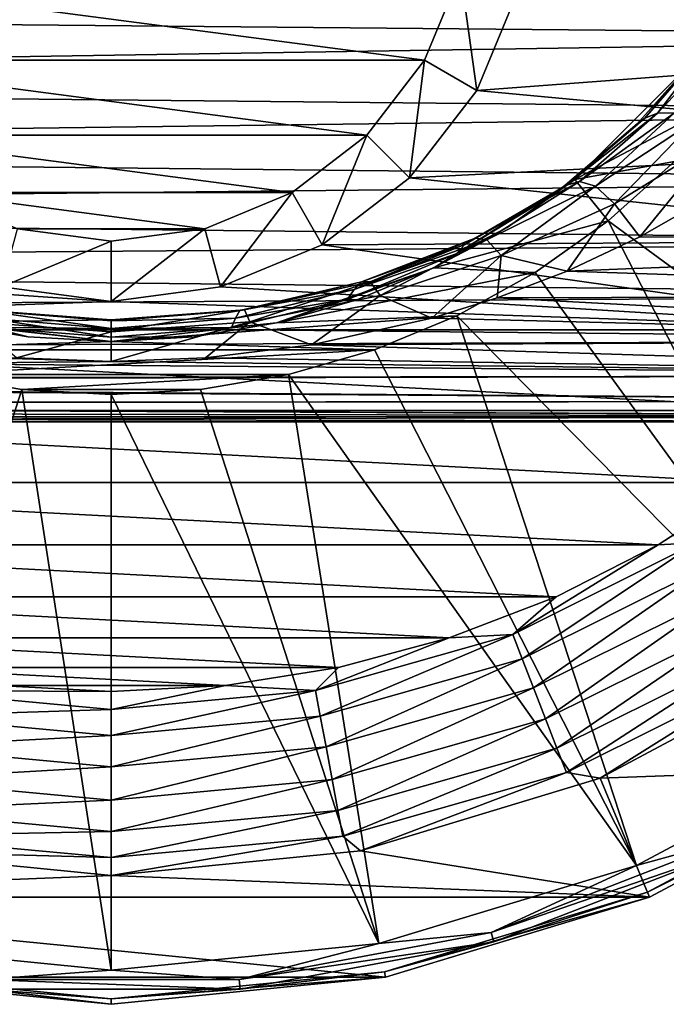
# Model space of a CAD drawing. Units: millimetres. Extents: x -200 to 110, y -84 to 131.
# Drawn here: x 73 to 89, y 0 to 25 of the extents above; entities that cross this region are included whole.
import ezdxf

# ---------------------------------------------------------------- set-up
doc = ezdxf.new("R2010")
doc.units = ezdxf.units.MM
doc.header["$LTSCALE"] = 41.718519
for name, color, linetype in [('10', 7, 'CONTINUOUS'), ('12', 7, 'CONTINUOUS'), ('169', 7, 'CONTINUOUS'), ('170', 7, 'CONTINUOUS'), ('171', 7, 'CONTINUOUS'), ('172', 7, 'CONTINUOUS'), ('173', 7, 'CONTINUOUS'), ('174', 7, 'CONTINUOUS'), ('176', 7, 'CONTINUOUS'), ('179', 7, 'CONTINUOUS'), ('180', 7, 'CONTINUOUS'), ('181', 7, 'CONTINUOUS'), ('182', 7, 'CONTINUOUS'), ('183', 7, 'CONTINUOUS'), ('203', 7, 'CONTINUOUS'), ('6', 7, 'CONTINUOUS'), ('7', 7, 'CONTINUOUS'), ('9', 7, 'CONTINUOUS')]:
    doc.layers.add(name, color=color, linetype=linetype)

msp = doc.modelspace()

# ---------------------------------------------------------------- linework, layer by layer
at = {"layer": '10', "color": 7, "linetype": 'Continuous', "true_color": 0xfffff2}
for points in [[(88.147, 19.105, -12.946), (89.964, 20.145, -14.128), (104.5, 18.972, -12.782), (88.147, 19.105, -12.946)], [(86.341, 18.255, -11.827), (88.147, 19.105, -12.946), (104.5, 18.972, -12.782), (86.341, 18.255, -11.827)], [(104.5, 17.642, -10.907), (86.341, 18.255, -11.827), (104.5, 18.972, -12.782), (104.5, 17.642, -10.907)], [(84.606, 17.588, -10.82), (86.341, 18.255, -11.827), (104.5, 17.642, -10.907), (84.606, 17.588, -10.82)], [(82.975, 17.08, -9.956), (84.606, 17.588, -10.82), (104.5, 16.53, -8.895), (82.975, 17.08, -9.956)], [(104.5, 16.53, -8.895), (84.606, 17.588, -10.82), (104.5, 17.642, -10.907), (104.5, 16.53, -8.895)], [(72.649, 16.091, -7.919), (75, 16, -7.697), (32, 17.3, -10.342), (72.649, 16.091, -7.919)], [(32, 17.3, -10.342), (75, 16, -7.697), (32, 15.542, -6.453), (32, 17.3, -10.342)], [(79.983, 16.414, -8.648), (82.975, 17.08, -9.956), (104.5, 16.53, -8.895), (79.983, 16.414, -8.648)], [(104.5, 15.65, -6.771), (79.983, 16.414, -8.648), (104.5, 16.53, -8.895), (104.5, 15.65, -6.771)], [(77.351, 16.091, -7.919), (79.983, 16.414, -8.648), (104.5, 15.65, -6.771), (77.351, 16.091, -7.919)], [(32, 15.542, -6.453), (75, 16, -7.697), (104.5, 15.65, -6.771), (32, 15.542, -6.453)], [(75, 16, -7.697), (77.351, 16.091, -7.919), (104.5, 15.65, -6.771), (75, 16, -7.697)], [(104.5, 15.014, -4.562), (32, 15.542, -6.453), (104.5, 15.65, -6.771), (104.5, 15.014, -4.562)], [(32, 14.965, -4.343), (32, 15.542, -6.453), (104.5, 15.014, -4.562), (32, 14.965, -4.343)], [(104.5, 14.629, -2.295), (32, 14.965, -4.343), (104.5, 15.014, -4.562), (104.5, 14.629, -2.295)], [(32, 14.762, -3.268), (32, 14.965, -4.343), (104.5, 14.629, -2.295), (32, 14.762, -3.268)], [(32, 14.616, -2.175), (32, 14.762, -3.268), (104.5, 14.629, -2.295), (32, 14.616, -2.175)], [(104.5, 14.5), (32, 14.616, -2.175), (104.5, 14.629, -2.295), (104.5, 14.5)], [(32, 14.5), (32, 14.616, -2.175), (104.5, 14.5), (32, 14.5)]]:
    msp.add_3dface(points, dxfattribs=at)
at = {"layer": '12', "color": 7, "linetype": 'Continuous', "true_color": 0xfffff2}
for points in [[(104.5, 26.105, 18.47), (32, 24.753, 17.755), (104.5, 24.093, 17.358), (104.5, 26.105, 18.47)], [(32, 24.753, 17.755), (32, 22.95, 16.585), (104.5, 24.093, 17.358), (32, 24.753, 17.755)], [(104.5, 24.093, 17.358), (32, 22.95, 16.585), (104.5, 22.218, 16.028), (104.5, 24.093, 17.358)], [(32, 22.95, 16.585), (32, 21.281, 15.233), (104.5, 22.218, 16.028), (32, 22.95, 16.585)], [(104.5, 22.218, 16.028), (32, 21.281, 15.233), (104.5, 20.504, 14.496), (104.5, 22.218, 16.028)], [(32, 21.281, 15.233), (32, 19.765, 13.716), (104.5, 20.504, 14.496), (32, 21.281, 15.233)], [(104.5, 20.504, 14.496), (32, 19.765, 13.716), (104.5, 18.972, 12.782), (104.5, 20.504, 14.496)], [(32, 19.765, 13.716), (32, 18.415, 12.049), (104.5, 18.972, 12.782), (32, 19.765, 13.716)], [(104.5, 18.972, 12.782), (32, 18.415, 12.049), (104.5, 17.642, 10.907), (104.5, 18.972, 12.782)], [(32, 18.415, 12.049), (32, 17.246, 10.249), (104.5, 17.642, 10.907), (32, 18.415, 12.049)], [(104.5, 17.642, 10.907), (32, 17.246, 10.249), (104.5, 16.53, 8.895), (104.5, 17.642, 10.907)], [(32, 17.246, 10.249), (32, 16.272, 8.337), (104.5, 16.53, 8.895), (32, 17.246, 10.249)], [(104.5, 16.53, 8.895), (32, 16.272, 8.337), (104.5, 15.65, 6.771), (104.5, 16.53, 8.895)], [(32, 16.272, 8.337), (32, 15.502, 6.332), (104.5, 15.65, 6.771), (32, 16.272, 8.337)], [(104.5, 15.65, 6.771), (32, 15.502, 6.332), (104.5, 15.014, 4.562), (104.5, 15.65, 6.771)], [(32, 15.502, 6.332), (32, 14.947, 4.256), (104.5, 15.014, 4.562), (32, 15.502, 6.332)], [(104.5, 15.014, 4.562), (32, 14.947, 4.256), (104.5, 14.629, 2.295), (104.5, 15.014, 4.562)], [(32, 14.947, 4.256), (32, 14.611, 2.134), (104.5, 14.629, 2.295), (32, 14.947, 4.256)], [(32, 14.5), (104.5, 14.5), (104.5, 14.629, 2.295), (32, 14.5)], [(32, 14.611, 2.134), (32, 14.5), (104.5, 14.629, 2.295), (32, 14.611, 2.134)]]:
    msp.add_3dface(points, dxfattribs=at)
at = {"layer": '169', "color": 40, "linetype": 'Continuous', "true_color": 0xffc40f}
for points in [[(83.693, 25.671, -140.5), (82.794, 23.5, -140.5), (66.307, 25.671, -140.5), (83.693, 25.671, -140.5)], [(66.307, 25.671, -140.5), (82.794, 23.5, -140.5), (67.206, 23.5, -140.5), (66.307, 25.671, -140.5)], [(82.794, 23.5, -140.5), (81.364, 21.636, -140.5), (67.206, 23.5, -140.5), (82.794, 23.5, -140.5)], [(67.206, 23.5, -140.5), (81.364, 21.636, -140.5), (68.636, 21.636, -140.5), (67.206, 23.5, -140.5)], [(81.364, 21.636, -140.5), (79.5, 20.206, -140.5), (68.636, 21.636, -140.5), (81.364, 21.636, -140.5)], [(68.636, 21.636, -140.5), (79.5, 20.206, -140.5), (70.5, 20.206, -140.5), (68.636, 21.636, -140.5)], [(79.5, 20.206, -140.5), (77.329, 19.307, -140.5), (70.5, 20.206, -140.5), (79.5, 20.206, -140.5)], [(70.5, 20.206, -140.5), (77.329, 19.307, -140.5), (72.671, 19.307, -140.5), (70.5, 20.206, -140.5)], [(77.329, 19.307, -140.5), (75, 19, -140.5), (72.671, 19.307, -140.5), (77.329, 19.307, -140.5)]]:
    msp.add_3dface(points, dxfattribs=at)
at = {"layer": '170', "color": 40, "linetype": 'Continuous', "true_color": 0xffc40f}
for points in [[(85.142, 25.283, -137.902), (85.142, 25.282, -107.896), (84.093, 22.75, -137.902), (85.142, 25.283, -137.902)], [(85.142, 25.282, -107.896), (84.093, 22.75, -107.896), (84.093, 22.75, -137.902), (85.142, 25.282, -107.896)], [(84.093, 22.75, -107.896), (82.425, 20.576, -107.896), (82.425, 20.576, -137.902), (84.093, 22.75, -107.896)], [(84.093, 22.75, -137.902), (84.093, 22.75, -107.896), (82.425, 20.576, -137.902), (84.093, 22.75, -137.902)], [(82.425, 20.576, -107.896), (80.25, 18.907, -107.896), (82.425, 20.576, -137.902), (82.425, 20.576, -107.896)], [(82.425, 20.576, -137.902), (80.25, 18.907, -107.896), (80.25, 18.907, -137.902), (82.425, 20.576, -137.902)], [(80.25, 18.907, -107.896), (77.717, 17.858, -107.896), (80.25, 18.907, -137.902), (80.25, 18.907, -107.896)], [(80.25, 18.907, -137.902), (77.717, 17.858, -107.896), (77.717, 17.858, -137.902), (80.25, 18.907, -137.902)], [(77.717, 17.858, -107.896), (75, 17.5, -107.896), (77.717, 17.858, -137.902), (77.717, 17.858, -107.896)], [(77.717, 17.858, -137.902), (75, 17.5, -107.896), (75, 17.5, -137.902), (77.717, 17.858, -137.902)]]:
    msp.add_3dface(points, dxfattribs=at)
at = {"layer": '171', "color": 40, "linetype": 'Continuous', "true_color": 0xffc40f}
for points in [[(75, 17.5, -137.902), (75, 17.5, -107.896), (72.283, 17.858, -107.896), (75, 17.5, -137.902)], [(75, 17.5, -137.902), (72.283, 17.858, -107.896), (72.283, 17.858, -137.902), (75, 17.5, -137.902)]]:
    msp.add_3dface(points, dxfattribs=at)
at = {"layer": '172', "color": 40, "linetype": 'Continuous', "true_color": 0xffc40f}
for points in [[(82.794, 23.5, -140.5), (83.693, 25.671, -140.5), (84.093, 22.75, -137.902), (82.794, 23.5, -140.5)], [(83.693, 25.671, -140.5), (85.142, 25.283, -137.902), (84.093, 22.75, -137.902), (83.693, 25.671, -140.5)], [(81.364, 21.636, -140.5), (82.794, 23.5, -140.5), (82.425, 20.576, -137.902), (81.364, 21.636, -140.5)], [(82.794, 23.5, -140.5), (84.093, 22.75, -137.902), (82.425, 20.576, -137.902), (82.794, 23.5, -140.5)], [(79.5, 20.206, -140.5), (81.364, 21.636, -140.5), (80.25, 18.907, -137.902), (79.5, 20.206, -140.5)], [(81.364, 21.636, -140.5), (82.425, 20.576, -137.902), (80.25, 18.907, -137.902), (81.364, 21.636, -140.5)], [(77.329, 19.307, -140.5), (79.5, 20.206, -140.5), (77.717, 17.858, -137.902), (77.329, 19.307, -140.5)], [(79.5, 20.206, -140.5), (80.25, 18.907, -137.902), (77.717, 17.858, -137.902), (79.5, 20.206, -140.5)], [(75, 19, -140.5), (77.329, 19.307, -140.5), (75, 17.5, -137.902), (75, 19, -140.5)], [(77.329, 19.307, -140.5), (77.717, 17.858, -137.902), (75, 17.5, -137.902), (77.329, 19.307, -140.5)]]:
    msp.add_3dface(points, dxfattribs=at)
at = {"layer": '173', "color": 40, "linetype": 'Continuous', "true_color": 0xffc40f}
for points in [[(72.671, 19.307, -140.5), (75, 19, -140.5), (72.283, 17.858, -137.902), (72.671, 19.307, -140.5)], [(75, 19, -140.5), (75, 17.5, -137.902), (72.283, 17.858, -137.902), (75, 19, -140.5)]]:
    msp.add_3dface(points, dxfattribs=at)
at = {"layer": '174', "color": 7, "linetype": 'Continuous'}
for points in [[(92.663, 8.567, -107.896), (94.445, 5.899, -107.896), (87.166, 5.629, -107.896), (92.663, 8.567, -107.896)], [(94.445, 5.899, -107.896), (88.394, 2.664, -107.896), (87.166, 5.629, -107.896), (94.445, 5.899, -107.896)], [(87.166, 5.629, -107.896), (88.394, 2.664, -107.896), (81.202, 3.82, -107.896), (87.166, 5.629, -107.896)], [(75, 3.209, -107.896), (61.606, 2.664, -107.896), (68.798, 3.82, -107.896), (75, 3.209, -107.896)], [(81.202, 3.82, -107.896), (88.394, 2.664, -107.896), (75, 3.209, -107.896), (81.202, 3.82, -107.896)], [(88.394, 2.664, -107.896), (61.606, 2.664, -107.896), (75, 3.209, -107.896), (88.394, 2.664, -107.896)], [(68.172, 0.672, -107.896), (61.606, 2.664, -107.896), (81.828, 0.672, -107.896), (68.172, 0.672, -107.896)], [(81.828, 0.672, -107.896), (61.606, 2.664, -107.896), (88.394, 2.664, -107.896), (81.828, 0.672, -107.896)], [(75, 0, -107.896), (68.172, 0.672, -107.896), (81.828, 0.672, -107.896), (75, 0, -107.896)]]:
    msp.add_3dface(points, dxfattribs=at)
at = {"layer": '176', "color": 7, "linetype": 'Continuous'}
for points in [[(88.341, 2.793, -91.948), (94.445, 5.899, -107.896), (94.368, 6.014, -91.948), (88.341, 2.793, -91.948)], [(88.394, 2.664, -107.896), (94.445, 5.899, -107.896), (88.341, 2.793, -91.948), (88.394, 2.664, -107.896)], [(81.801, 0.809, -91.948), (88.394, 2.664, -107.896), (88.341, 2.793, -91.948), (81.801, 0.809, -91.948)], [(81.828, 0.672, -107.896), (88.394, 2.664, -107.896), (81.801, 0.809, -91.948), (81.828, 0.672, -107.896)], [(68.172, 0.672, -107.896), (75, 0, -107.896), (68.199, 0.809, -91.948), (68.172, 0.672, -107.896)], [(68.199, 0.809, -91.948), (75, 0, -107.896), (75, 0.139, -91.948), (68.199, 0.809, -91.948)], [(75, 0.139, -91.948), (81.828, 0.672, -107.896), (81.801, 0.809, -91.948), (75, 0.139, -91.948)], [(75, 0, -107.896), (81.828, 0.672, -107.896), (75, 0.139, -91.948), (75, 0, -107.896)]]:
    msp.add_3dface(points, dxfattribs=at)
at = {"layer": '179', "color": 7, "linetype": 'Continuous'}
for points in [[(88.067, 3.453, -90.433), (90.391, 4.091, -90.862), (93.971, 6.608, -90.433), (88.067, 3.453, -90.433)], [(88.341, 2.793, -91.948), (94.368, 6.014, -91.948), (90.5, 3.872, -91.381), (88.341, 2.793, -91.948)], [(84.449, 1.789, -90.862), (90.5, 3.872, -91.381), (90.391, 4.091, -90.862), (84.449, 1.789, -90.862)], [(84.449, 1.789, -90.862), (90.391, 4.091, -90.862), (88.067, 3.453, -90.433), (84.449, 1.789, -90.862)], [(84.516, 1.554, -91.381), (90.5, 3.872, -91.381), (84.449, 1.789, -90.862), (84.516, 1.554, -91.381)], [(84.516, 1.554, -91.381), (88.341, 2.793, -91.948), (90.5, 3.872, -91.381), (84.516, 1.554, -91.381)], [(81.662, 1.51, -90.433), (84.449, 1.789, -90.862), (88.067, 3.453, -90.433), (81.662, 1.51, -90.433)], [(81.801, 0.809, -91.948), (88.341, 2.793, -91.948), (84.516, 1.554, -91.381), (81.801, 0.809, -91.948)], [(78.186, 0.619, -90.862), (84.516, 1.554, -91.381), (84.449, 1.789, -90.862), (78.186, 0.619, -90.862)], [(78.186, 0.619, -90.862), (84.449, 1.789, -90.862), (81.662, 1.51, -90.433), (78.186, 0.619, -90.862)], [(68.338, 1.51, -90.433), (71.814, 0.619, -90.862), (75, 0.854, -90.433), (68.338, 1.51, -90.433)], [(75, 0.854, -90.433), (78.186, 0.619, -90.862), (81.662, 1.51, -90.433), (75, 0.854, -90.433)], [(78.209, 0.375, -91.381), (84.516, 1.554, -91.381), (78.186, 0.619, -90.862), (78.209, 0.375, -91.381)], [(78.209, 0.375, -91.381), (81.801, 0.809, -91.948), (84.516, 1.554, -91.381), (78.209, 0.375, -91.381)], [(68.199, 0.809, -91.948), (75, 0.139, -91.948), (71.791, 0.375, -91.381), (68.199, 0.809, -91.948)], [(71.814, 0.619, -90.862), (78.186, 0.619, -90.862), (75, 0.854, -90.433), (71.814, 0.619, -90.862)], [(75, 0.139, -91.948), (81.801, 0.809, -91.948), (78.209, 0.375, -91.381), (75, 0.139, -91.948)], [(71.791, 0.375, -91.381), (78.209, 0.375, -91.381), (71.814, 0.619, -90.862), (71.791, 0.375, -91.381)], [(71.814, 0.619, -90.862), (78.209, 0.375, -91.381), (78.186, 0.619, -90.862), (71.814, 0.619, -90.862)], [(71.791, 0.375, -91.381), (75, 0.139, -91.948), (78.209, 0.375, -91.381), (71.791, 0.375, -91.381)]]:
    msp.add_3dface(points, dxfattribs=at)
at = {"layer": '180', "color": 7, "linetype": 'Continuous'}
for points in [[(87.359, 19.503, -78.413), (99.145, 10.855, -90.433), (89.016, 20.984, -78.413), (87.359, 19.503, -78.413)], [(85.546, 18.217, -78.413), (93.971, 6.608, -90.433), (87.359, 19.503, -78.413), (85.546, 18.217, -78.413)], [(93.971, 6.608, -90.433), (99.145, 10.855, -90.433), (87.359, 19.503, -78.413), (93.971, 6.608, -90.433)], [(83.6, 17.142, -78.413), (93.971, 6.608, -90.433), (85.546, 18.217, -78.413), (83.6, 17.142, -78.413)], [(81.547, 16.291, -78.413), (88.067, 3.453, -90.433), (83.6, 17.142, -78.413), (81.547, 16.291, -78.413)], [(88.067, 3.453, -90.433), (93.971, 6.608, -90.433), (83.6, 17.142, -78.413), (88.067, 3.453, -90.433)], [(79.411, 15.676, -78.413), (88.067, 3.453, -90.433), (81.547, 16.291, -78.413), (79.411, 15.676, -78.413)], [(70.589, 15.676, -78.413), (68.338, 1.51, -90.433), (72.781, 15.303, -78.413), (70.589, 15.676, -78.413)], [(77.219, 15.303, -78.413), (81.662, 1.51, -90.433), (79.411, 15.676, -78.413), (77.219, 15.303, -78.413)], [(81.662, 1.51, -90.433), (88.067, 3.453, -90.433), (79.411, 15.676, -78.413), (81.662, 1.51, -90.433)], [(68.338, 1.51, -90.433), (75, 0.854, -90.433), (72.781, 15.303, -78.413), (68.338, 1.51, -90.433)], [(72.781, 15.303, -78.413), (75, 0.854, -90.433), (75, 15.179, -78.413), (72.781, 15.303, -78.413)], [(75, 15.179, -78.413), (81.662, 1.51, -90.433), (77.219, 15.303, -78.413), (75, 15.179, -78.413)], [(75, 0.854, -90.433), (81.662, 1.51, -90.433), (75, 15.179, -78.413), (75, 0.854, -90.433)]]:
    msp.add_3dface(points, dxfattribs=at)
at = {"layer": '181', "color": 7, "linetype": 'Continuous'}
for points in [[(89.464, 23.466, -78.413), (86.535, 20.536, -78.413), (90.497, 22.641, -78.413), (89.464, 23.466, -78.413)], [(86.535, 20.536, -78.413), (89.016, 20.984, -78.413), (90.497, 22.641, -78.413), (86.535, 20.536, -78.413)], [(86.535, 20.536, -78.413), (87.359, 19.503, -78.413), (89.016, 20.984, -78.413), (86.535, 20.536, -78.413)], [(86.535, 20.536, -78.413), (83.027, 18.332, -78.413), (87.359, 19.503, -78.413), (86.535, 20.536, -78.413)], [(83.027, 18.332, -78.413), (85.546, 18.217, -78.413), (87.359, 19.503, -78.413), (83.027, 18.332, -78.413)], [(83.027, 18.332, -78.413), (79.116, 16.964, -78.413), (85.546, 18.217, -78.413), (83.027, 18.332, -78.413)], [(79.116, 16.964, -78.413), (83.6, 17.142, -78.413), (85.546, 18.217, -78.413), (79.116, 16.964, -78.413)], [(75, 16.5, -78.413), (70.884, 16.964, -78.413), (68.453, 16.291, -78.413), (75, 16.5, -78.413)], [(79.116, 16.964, -78.413), (75, 16.5, -78.413), (83.6, 17.142, -78.413), (79.116, 16.964, -78.413)], [(75, 16.5, -78.413), (81.547, 16.291, -78.413), (83.6, 17.142, -78.413), (75, 16.5, -78.413)], [(75, 16.5, -78.413), (68.453, 16.291, -78.413), (81.547, 16.291, -78.413), (75, 16.5, -78.413)], [(68.453, 16.291, -78.413), (70.589, 15.676, -78.413), (81.547, 16.291, -78.413), (68.453, 16.291, -78.413)], [(70.589, 15.676, -78.413), (79.411, 15.676, -78.413), (81.547, 16.291, -78.413), (70.589, 15.676, -78.413)], [(70.589, 15.676, -78.413), (72.781, 15.303, -78.413), (79.411, 15.676, -78.413), (70.589, 15.676, -78.413)], [(72.781, 15.303, -78.413), (77.219, 15.303, -78.413), (79.411, 15.676, -78.413), (72.781, 15.303, -78.413)], [(72.781, 15.303, -78.413), (75, 15.179, -78.413), (77.219, 15.303, -78.413), (72.781, 15.303, -78.413)]]:
    msp.add_3dface(points, dxfattribs=at)
at = {"layer": '182', "color": 7, "linetype": 'Continuous'}
for points in [[(72.156, 7.94, -107.896), (75, 7.791, -107.896), (69.918, 7.812, -108.587), (72.156, 7.94, -107.896)], [(69.918, 7.812, -108.587), (75, 7.342, -108.587), (69.798, 7.173, -109.094), (69.918, 7.812, -108.587)], [(69.918, 7.812, -108.587), (75, 7.791, -107.896), (75, 7.342, -108.587), (69.918, 7.812, -108.587)], [(69.798, 7.173, -109.094), (75, 6.691, -109.094), (69.655, 6.406, -109.362), (69.798, 7.173, -109.094)], [(75, 7.342, -108.587), (75, 6.691, -109.094), (69.798, 7.173, -109.094), (75, 7.342, -108.587)], [(75, 6.691, -109.094), (75, 5.911, -109.362), (69.655, 6.406, -109.362), (75, 6.691, -109.094)], [(69.655, 6.406, -109.362), (75, 5.911, -109.362), (69.503, 5.595, -109.362), (69.655, 6.406, -109.362)], [(75, 5.911, -109.362), (75, 5.085, -109.362), (69.503, 5.595, -109.362), (75, 5.911, -109.362)], [(69.503, 5.595, -109.362), (75, 5.085, -109.362), (69.36, 4.828, -109.092), (69.503, 5.595, -109.362)], [(75, 5.085, -109.362), (75, 4.305, -109.092), (69.36, 4.828, -109.092), (75, 5.085, -109.362)], [(69.36, 4.828, -109.092), (75, 4.305, -109.092), (69.24, 4.189, -108.584), (69.36, 4.828, -109.092)], [(75, 3.656, -108.584), (68.798, 3.82, -107.896), (69.24, 4.189, -108.584), (75, 3.656, -108.584)], [(75, 4.305, -109.092), (75, 3.656, -108.584), (69.24, 4.189, -108.584), (75, 4.305, -109.092)], [(75, 3.209, -107.896), (68.798, 3.82, -107.896), (75, 3.656, -108.584), (75, 3.209, -107.896)]]:
    msp.add_3dface(points, dxfattribs=at)
at = {"layer": '183', "color": 7, "linetype": 'Continuous'}
for points in [[(90.993, 12.988, -107.896), (89.56, 11.484, -108.587), (88.605, 11.437, -107.896), (90.993, 12.988, -107.896)], [(89.56, 11.484, -108.587), (85.226, 8.603, -109.094), (84.991, 9.209, -108.587), (89.56, 11.484, -108.587)], [(89.56, 11.484, -108.587), (84.991, 9.209, -108.587), (88.605, 11.437, -107.896), (89.56, 11.484, -108.587)], [(88.605, 11.437, -107.896), (84.991, 9.209, -108.587), (86.067, 10.144, -107.896), (88.605, 11.437, -107.896)], [(89.903, 10.931, -109.094), (85.226, 8.603, -109.094), (89.56, 11.484, -108.587), (89.903, 10.931, -109.094)], [(89.903, 10.931, -109.094), (85.508, 7.875, -109.362), (85.226, 8.603, -109.094), (89.903, 10.931, -109.094)], [(90.314, 10.268, -109.362), (85.508, 7.875, -109.362), (89.903, 10.931, -109.094), (90.314, 10.268, -109.362)], [(86.067, 10.144, -107.896), (84.991, 9.209, -108.587), (83.408, 9.123, -107.896), (86.067, 10.144, -107.896)], [(90.314, 10.268, -109.362), (85.806, 7.105, -109.362), (85.508, 7.875, -109.362), (90.314, 10.268, -109.362)], [(90.748, 9.566, -109.362), (85.806, 7.105, -109.362), (90.314, 10.268, -109.362), (90.748, 9.566, -109.362)], [(90.748, 9.566, -109.362), (86.088, 6.378, -109.092), (85.806, 7.105, -109.362), (90.748, 9.566, -109.362)], [(91.159, 8.903, -109.092), (86.088, 6.378, -109.092), (90.748, 9.566, -109.362), (91.159, 8.903, -109.092)], [(84.991, 9.209, -108.587), (80.202, 7.173, -109.094), (80.082, 7.812, -108.587), (84.991, 9.209, -108.587)], [(84.991, 9.209, -108.587), (80.082, 7.812, -108.587), (83.408, 9.123, -107.896), (84.991, 9.209, -108.587)], [(83.408, 9.123, -107.896), (80.082, 7.812, -108.587), (80.657, 8.386, -107.896), (83.408, 9.123, -107.896)], [(85.226, 8.603, -109.094), (80.202, 7.173, -109.094), (84.991, 9.209, -108.587), (85.226, 8.603, -109.094)], [(91.159, 8.903, -109.092), (86.323, 5.772, -108.584), (86.088, 6.378, -109.092), (91.159, 8.903, -109.092)], [(91.501, 8.351, -108.584), (86.323, 5.772, -108.584), (91.159, 8.903, -109.092), (91.501, 8.351, -108.584)], [(85.226, 8.603, -109.094), (80.345, 6.406, -109.362), (80.202, 7.173, -109.094), (85.226, 8.603, -109.094)], [(85.508, 7.875, -109.362), (80.345, 6.406, -109.362), (85.226, 8.603, -109.094), (85.508, 7.875, -109.362)], [(80.657, 8.386, -107.896), (80.082, 7.812, -108.587), (77.844, 7.94, -107.896), (80.657, 8.386, -107.896)], [(91.501, 8.351, -108.584), (87.166, 5.629, -107.896), (86.323, 5.772, -108.584), (91.501, 8.351, -108.584)], [(92.663, 8.567, -107.896), (87.166, 5.629, -107.896), (91.501, 8.351, -108.584), (92.663, 8.567, -107.896)], [(75, 7.342, -108.587), (75, 7.791, -107.896), (77.844, 7.94, -107.896), (75, 7.342, -108.587)], [(80.082, 7.812, -108.587), (75, 7.342, -108.587), (77.844, 7.94, -107.896), (80.082, 7.812, -108.587)], [(85.508, 7.875, -109.362), (80.497, 5.595, -109.362), (80.345, 6.406, -109.362), (85.508, 7.875, -109.362)], [(85.806, 7.105, -109.362), (80.497, 5.595, -109.362), (85.508, 7.875, -109.362), (85.806, 7.105, -109.362)], [(75, 6.691, -109.094), (75, 7.342, -108.587), (80.082, 7.812, -108.587), (75, 6.691, -109.094)], [(80.202, 7.173, -109.094), (75, 6.691, -109.094), (80.082, 7.812, -108.587), (80.202, 7.173, -109.094)], [(75, 5.911, -109.362), (75, 6.691, -109.094), (80.202, 7.173, -109.094), (75, 5.911, -109.362)], [(80.345, 6.406, -109.362), (75, 5.911, -109.362), (80.202, 7.173, -109.094), (80.345, 6.406, -109.362)], [(85.806, 7.105, -109.362), (80.64, 4.828, -109.092), (80.497, 5.595, -109.362), (85.806, 7.105, -109.362)], [(86.088, 6.378, -109.092), (80.64, 4.828, -109.092), (85.806, 7.105, -109.362), (86.088, 6.378, -109.092)], [(75, 5.085, -109.362), (75, 5.911, -109.362), (80.345, 6.406, -109.362), (75, 5.085, -109.362)], [(80.497, 5.595, -109.362), (75, 5.085, -109.362), (80.345, 6.406, -109.362), (80.497, 5.595, -109.362)], [(86.088, 6.378, -109.092), (80.76, 4.189, -108.584), (80.64, 4.828, -109.092), (86.088, 6.378, -109.092)], [(86.323, 5.772, -108.584), (80.76, 4.189, -108.584), (86.088, 6.378, -109.092), (86.323, 5.772, -108.584)], [(86.323, 5.772, -108.584), (81.202, 3.82, -107.896), (80.76, 4.189, -108.584), (86.323, 5.772, -108.584)], [(87.166, 5.629, -107.896), (81.202, 3.82, -107.896), (86.323, 5.772, -108.584), (87.166, 5.629, -107.896)], [(75, 4.305, -109.092), (75, 5.085, -109.362), (80.497, 5.595, -109.362), (75, 4.305, -109.092)], [(80.64, 4.828, -109.092), (75, 4.305, -109.092), (80.497, 5.595, -109.362), (80.64, 4.828, -109.092)], [(75, 3.656, -108.584), (75, 4.305, -109.092), (80.64, 4.828, -109.092), (75, 3.656, -108.584)], [(80.76, 4.189, -108.584), (75, 3.656, -108.584), (80.64, 4.828, -109.092), (80.76, 4.189, -108.584)], [(81.202, 3.82, -107.896), (75, 3.209, -107.896), (80.76, 4.189, -108.584), (81.202, 3.82, -107.896)], [(75, 3.209, -107.896), (75, 3.656, -108.584), (80.76, 4.189, -108.584), (75, 3.209, -107.896)]]:
    msp.add_3dface(points, dxfattribs=at)
at = {"layer": '203', "color": 7, "linetype": 'Continuous'}
for points in [[(85.142, 25.282, -107.896), (100.877, 26.592, -107.896), (99.856, 23.933, -107.896), (85.142, 25.282, -107.896)], [(84.093, 22.75, -107.896), (85.142, 25.282, -107.896), (99.856, 23.933, -107.896), (84.093, 22.75, -107.896)], [(84.093, 22.75, -107.896), (99.856, 23.933, -107.896), (98.563, 21.395, -107.896), (84.093, 22.75, -107.896)], [(82.425, 20.576, -107.896), (84.093, 22.75, -107.896), (98.563, 21.395, -107.896), (82.425, 20.576, -107.896)], [(82.425, 20.576, -107.896), (98.563, 21.395, -107.896), (97.012, 19.007, -107.896), (82.425, 20.576, -107.896)], [(80.25, 18.907, -107.896), (82.425, 20.576, -107.896), (97.012, 19.007, -107.896), (80.25, 18.907, -107.896)], [(72.283, 17.858, -107.896), (75, 17.5, -107.896), (52.988, 19.007, -107.896), (72.283, 17.858, -107.896)], [(75, 17.5, -107.896), (54.78, 16.794, -107.896), (52.988, 19.007, -107.896), (75, 17.5, -107.896)], [(77.717, 17.858, -107.896), (80.25, 18.907, -107.896), (95.22, 16.794, -107.896), (77.717, 17.858, -107.896)], [(80.25, 18.907, -107.896), (97.012, 19.007, -107.896), (95.22, 16.794, -107.896), (80.25, 18.907, -107.896)], [(75, 17.5, -107.896), (77.717, 17.858, -107.896), (95.22, 16.794, -107.896), (75, 17.5, -107.896)], [(54.78, 16.794, -107.896), (75, 17.5, -107.896), (95.22, 16.794, -107.896), (54.78, 16.794, -107.896)], [(56.794, 14.78, -107.896), (54.78, 16.794, -107.896), (93.206, 14.78, -107.896), (56.794, 14.78, -107.896)], [(54.78, 16.794, -107.896), (95.22, 16.794, -107.896), (93.206, 14.78, -107.896), (54.78, 16.794, -107.896)], [(59.007, 12.988, -107.896), (56.794, 14.78, -107.896), (90.993, 12.988, -107.896), (59.007, 12.988, -107.896)], [(56.794, 14.78, -107.896), (93.206, 14.78, -107.896), (90.993, 12.988, -107.896), (56.794, 14.78, -107.896)], [(61.395, 11.437, -107.896), (59.007, 12.988, -107.896), (88.605, 11.437, -107.896), (61.395, 11.437, -107.896)], [(59.007, 12.988, -107.896), (90.993, 12.988, -107.896), (88.605, 11.437, -107.896), (59.007, 12.988, -107.896)], [(63.933, 10.144, -107.896), (61.395, 11.437, -107.896), (86.067, 10.144, -107.896), (63.933, 10.144, -107.896)], [(61.395, 11.437, -107.896), (88.605, 11.437, -107.896), (86.067, 10.144, -107.896), (61.395, 11.437, -107.896)], [(66.592, 9.123, -107.896), (63.933, 10.144, -107.896), (83.408, 9.123, -107.896), (66.592, 9.123, -107.896)], [(63.933, 10.144, -107.896), (86.067, 10.144, -107.896), (83.408, 9.123, -107.896), (63.933, 10.144, -107.896)], [(69.343, 8.386, -107.896), (66.592, 9.123, -107.896), (80.657, 8.386, -107.896), (69.343, 8.386, -107.896)], [(66.592, 9.123, -107.896), (83.408, 9.123, -107.896), (80.657, 8.386, -107.896), (66.592, 9.123, -107.896)], [(72.156, 7.94, -107.896), (69.343, 8.386, -107.896), (77.844, 7.94, -107.896), (72.156, 7.94, -107.896)], [(69.343, 8.386, -107.896), (80.657, 8.386, -107.896), (77.844, 7.94, -107.896), (69.343, 8.386, -107.896)], [(75, 7.791, -107.896), (72.156, 7.94, -107.896), (77.844, 7.94, -107.896), (75, 7.791, -107.896)]]:
    msp.add_3dface(points, dxfattribs=at)
at = {"layer": '6', "color": 7, "linetype": 'Continuous', "true_color": 0xfffff2}
for points in [[(89.464, 23.466, -35.5), (86.539, 20.54, -23.976), (86.535, 20.536, -35.5), (89.464, 23.466, -35.5)], [(88.081, 21.918, -23.98), (86.539, 20.54, -23.976), (89.464, 23.466, -35.5), (88.081, 21.918, -23.98)], [(89.459, 23.46, -24.004), (88.081, 21.918, -23.98), (89.464, 23.466, -35.5), (89.459, 23.46, -24.004)], [(86.535, 20.536, -35.5), (83.028, 18.333, -23.999), (83.027, 18.332, -35.5), (86.535, 20.536, -35.5)], [(84.848, 19.339, -24.002), (83.028, 18.333, -23.999), (86.535, 20.536, -35.5), (84.848, 19.339, -24.002)], [(86.539, 20.54, -23.976), (84.848, 19.339, -24.002), (86.535, 20.536, -35.5), (86.539, 20.54, -23.976)], [(83.027, 18.332, -35.5), (81.109, 17.538, -24.001), (79.117, 16.964, -35.5), (83.027, 18.332, -35.5)], [(83.028, 18.333, -23.999), (81.109, 17.538, -24.001), (83.027, 18.332, -35.5), (83.028, 18.333, -23.999)], [(81.109, 17.538, -24.001), (79.111, 16.962, -24), (79.117, 16.964, -35.5), (81.109, 17.538, -24.001)], [(70.884, 16.964, -78.413), (75, 16.5, -78.413), (70.889, 16.962, -24), (70.884, 16.964, -78.413)], [(70.889, 16.962, -24), (75, 16.5, -78.413), (72.936, 16.616, -24), (70.889, 16.962, -24)], [(77.064, 16.616, -24), (75, 16.5, -24), (79.117, 16.964, -35.5), (77.064, 16.616, -24)], [(79.117, 16.964, -35.5), (75, 16.5, -24), (75, 16.5, -35.5), (79.117, 16.964, -35.5)], [(79.111, 16.962, -24), (77.064, 16.616, -24), (79.117, 16.964, -35.5), (79.111, 16.962, -24)], [(72.936, 16.616, -24), (75, 16.5, -78.413), (75, 16.5, -35.5), (72.936, 16.616, -24)], [(75, 16.5, -24), (72.936, 16.616, -24), (75, 16.5, -35.5), (75, 16.5, -24)]]:
    msp.add_3dface(points, dxfattribs=at)
at = {"layer": '7', "color": 7, "linetype": 'Continuous', "true_color": 0xfffff2}
for points in [[(89.464, 23.466, -35.5), (86.535, 20.536, -35.5), (89.464, 23.466, -78.413), (89.464, 23.466, -35.5)], [(89.464, 23.466, -78.413), (86.535, 20.536, -35.5), (86.535, 20.536, -78.413), (89.464, 23.466, -78.413)], [(86.535, 20.536, -35.5), (83.027, 18.332, -35.5), (86.535, 20.536, -78.413), (86.535, 20.536, -35.5)], [(86.535, 20.536, -78.413), (83.027, 18.332, -35.5), (83.027, 18.332, -78.413), (86.535, 20.536, -78.413)], [(83.027, 18.332, -78.413), (79.117, 16.964, -35.5), (79.116, 16.964, -78.413), (83.027, 18.332, -78.413)], [(83.027, 18.332, -35.5), (79.117, 16.964, -35.5), (83.027, 18.332, -78.413), (83.027, 18.332, -35.5)], [(75, 16.5, -35.5), (75, 16.5, -78.413), (79.116, 16.964, -78.413), (75, 16.5, -35.5)], [(79.117, 16.964, -35.5), (75, 16.5, -35.5), (79.116, 16.964, -78.413), (79.117, 16.964, -35.5)]]:
    msp.add_3dface(points, dxfattribs=at)
at = {"layer": '9', "color": 7, "linetype": 'Continuous', "true_color": 0xfffff2}
for points in [[(88.588, 22.181, -20.603), (90.158, 24.227, -22.568), (90.549, 24.269, -21.101), (88.588, 22.181, -20.603)], [(88.588, 22.181, -20.603), (90.549, 24.269, -21.101), (89.013, 22.192, -18.897), (88.588, 22.181, -20.603)], [(88.272, 22.06, -22.331), (89.459, 23.46, -24.004), (90.158, 24.227, -22.568), (88.272, 22.06, -22.331)], [(88.272, 22.06, -22.331), (90.158, 24.227, -22.568), (88.588, 22.181, -20.603), (88.272, 22.06, -22.331)], [(88.081, 21.918, -23.98), (89.459, 23.46, -24.004), (88.272, 22.06, -22.331), (88.081, 21.918, -23.98)], [(86.066, 20.2, -22.068), (88.081, 21.918, -23.98), (88.272, 22.06, -22.331), (86.066, 20.2, -22.068)], [(86.066, 20.2, -22.068), (88.272, 22.06, -22.331), (86.325, 20.388, -20.069), (86.066, 20.2, -22.068)], [(86.325, 20.388, -20.069), (88.272, 22.06, -22.331), (88.588, 22.181, -20.603), (86.325, 20.388, -20.069)], [(86.325, 20.388, -20.069), (88.588, 22.181, -20.603), (86.652, 20.484, -18.081), (86.325, 20.388, -20.069)], [(86.652, 20.484, -18.081), (88.588, 22.181, -20.603), (89.013, 22.192, -18.897), (86.652, 20.484, -18.081)], [(86.652, 20.484, -18.081), (89.013, 22.192, -18.897), (87.049, 20.37, -16.174), (86.652, 20.484, -18.081)], [(87.049, 20.37, -16.174), (89.013, 22.192, -18.897), (89.533, 22.006, -17.29), (87.049, 20.37, -16.174)], [(86.539, 20.54, -23.976), (88.081, 21.918, -23.98), (86.066, 20.2, -22.068), (86.539, 20.54, -23.976)], [(87.049, 20.37, -16.174), (89.533, 22.006, -17.29), (87.517, 19.931, -14.416), (87.049, 20.37, -16.174)], [(87.517, 19.931, -14.416), (89.533, 22.006, -17.29), (90.133, 21.534, -15.858), (87.517, 19.931, -14.416)], [(87.517, 19.931, -14.416), (90.133, 21.534, -15.858), (88.147, 19.105, -12.946), (87.517, 19.931, -14.416)], [(88.147, 19.105, -12.946), (90.133, 21.534, -15.858), (89.964, 20.145, -14.128), (88.147, 19.105, -12.946)], [(83.8, 18.915, -19.532), (86.066, 20.2, -22.068), (86.325, 20.388, -20.069), (83.8, 18.915, -19.532)], [(83.8, 18.915, -19.532), (86.325, 20.388, -20.069), (84.051, 19.075, -17.271), (83.8, 18.915, -19.532)], [(84.051, 19.075, -17.271), (86.325, 20.388, -20.069), (86.652, 20.484, -18.081), (84.051, 19.075, -17.271)], [(84.051, 19.075, -17.271), (86.652, 20.484, -18.081), (84.349, 19.028, -15.073), (84.051, 19.075, -17.271)], [(84.349, 19.028, -15.073), (86.652, 20.484, -18.081), (87.049, 20.37, -16.174), (84.349, 19.028, -15.073)], [(84.349, 19.028, -15.073), (87.049, 20.37, -16.174), (84.703, 18.637, -12.997), (84.349, 19.028, -15.073)], [(84.703, 18.637, -12.997), (87.049, 20.37, -16.174), (87.517, 19.931, -14.416), (84.703, 18.637, -12.997)], [(84.848, 19.339, -24.002), (86.539, 20.54, -23.976), (86.066, 20.2, -22.068), (84.848, 19.339, -24.002)], [(83.586, 18.684, -21.797), (84.848, 19.339, -24.002), (86.066, 20.2, -22.068), (83.586, 18.684, -21.797)], [(83.586, 18.684, -21.797), (86.066, 20.2, -22.068), (83.8, 18.915, -19.532), (83.586, 18.684, -21.797)], [(84.703, 18.637, -12.997), (87.517, 19.931, -14.416), (86.341, 18.255, -11.827), (84.703, 18.637, -12.997)], [(86.341, 18.255, -11.827), (87.517, 19.931, -14.416), (88.147, 19.105, -12.946), (86.341, 18.255, -11.827)], [(83.028, 18.333, -23.999), (84.848, 19.339, -24.002), (83.586, 18.684, -21.797), (83.028, 18.333, -23.999)], [(81.046, 17.797, -19.03), (83.586, 18.684, -21.797), (83.8, 18.915, -19.532), (81.046, 17.797, -19.03)], [(81.046, 17.797, -19.03), (83.8, 18.915, -19.532), (81.229, 17.989, -16.52), (81.046, 17.797, -19.03)], [(81.229, 17.989, -16.52), (83.8, 18.915, -19.532), (84.051, 19.075, -17.271), (81.229, 17.989, -16.52)], [(81.229, 17.989, -16.52), (84.051, 19.075, -17.271), (81.44, 17.987, -14.058), (81.229, 17.989, -16.52)], [(81.44, 17.987, -14.058), (84.051, 19.075, -17.271), (84.349, 19.028, -15.073), (81.44, 17.987, -14.058)], [(81.44, 17.987, -14.058), (84.349, 19.028, -15.073), (81.69, 17.644, -11.691), (81.44, 17.987, -14.058)], [(81.69, 17.644, -11.691), (84.349, 19.028, -15.073), (84.703, 18.637, -12.997), (81.69, 17.644, -11.691)], [(80.878, 17.554, -21.542), (83.028, 18.333, -23.999), (83.586, 18.684, -21.797), (80.878, 17.554, -21.542)], [(80.878, 17.554, -21.542), (83.586, 18.684, -21.797), (81.046, 17.797, -19.03), (80.878, 17.554, -21.542)], [(81.69, 17.644, -11.691), (84.703, 18.637, -12.997), (82.975, 17.08, -9.956), (81.69, 17.644, -11.691)], [(82.975, 17.08, -9.956), (84.703, 18.637, -12.997), (84.606, 17.588, -10.82), (82.975, 17.08, -9.956)], [(84.606, 17.588, -10.82), (84.703, 18.637, -12.997), (86.341, 18.255, -11.827), (84.606, 17.588, -10.82)], [(81.109, 17.538, -24.001), (83.028, 18.333, -23.999), (80.878, 17.554, -21.542), (81.109, 17.538, -24.001)], [(78.198, 17.275, -15.935), (81.046, 17.797, -19.03), (81.229, 17.989, -16.52), (78.198, 17.275, -15.935)], [(78.198, 17.275, -15.935), (81.229, 17.989, -16.52), (78.314, 17.292, -13.27), (78.198, 17.275, -15.935)], [(78.314, 17.292, -13.27), (81.229, 17.989, -16.52), (81.44, 17.987, -14.058), (78.314, 17.292, -13.27)], [(78.314, 17.292, -13.27), (81.44, 17.987, -14.058), (78.45, 16.986, -10.678), (78.314, 17.292, -13.27)], [(78.45, 16.986, -10.678), (81.44, 17.987, -14.058), (81.69, 17.644, -11.691), (78.45, 16.986, -10.678)], [(78.093, 17.078, -18.639), (80.878, 17.554, -21.542), (81.046, 17.797, -19.03), (78.093, 17.078, -18.639)], [(78.093, 17.078, -18.639), (81.046, 17.797, -19.03), (78.198, 17.275, -15.935), (78.093, 17.078, -18.639)], [(77.994, 16.848, -21.343), (79.111, 16.962, -24), (80.878, 17.554, -21.542), (77.994, 16.848, -21.343)], [(77.994, 16.848, -21.343), (80.878, 17.554, -21.542), (78.093, 17.078, -18.639), (77.994, 16.848, -21.343)], [(78.45, 16.986, -10.678), (81.69, 17.644, -11.691), (79.983, 16.414, -8.648), (78.45, 16.986, -10.678)], [(79.111, 16.962, -24), (81.109, 17.538, -24.001), (80.878, 17.554, -21.542), (79.111, 16.962, -24)], [(79.983, 16.414, -8.648), (81.69, 17.644, -11.691), (82.975, 17.08, -9.956), (79.983, 16.414, -8.648)], [(71.685, 17.292, -13.27), (75, 17.037, -12.949), (71.55, 16.986, -10.678), (71.685, 17.292, -13.27)], [(71.802, 17.275, -15.935), (75, 17.016, -15.697), (71.685, 17.292, -13.27), (71.802, 17.275, -15.935)], [(71.685, 17.292, -13.27), (75, 17.016, -15.697), (75, 17.037, -12.949), (71.685, 17.292, -13.27)], [(71.907, 17.078, -18.639), (75, 16.824, -18.479), (71.802, 17.275, -15.935), (71.907, 17.078, -18.639)], [(71.802, 17.275, -15.935), (75, 16.824, -18.479), (75, 17.016, -15.697), (71.802, 17.275, -15.935)], [(75, 17.037, -12.949), (78.198, 17.275, -15.935), (78.314, 17.292, -13.27), (75, 17.037, -12.949)], [(75, 17.037, -12.949), (78.314, 17.292, -13.27), (75, 16.744, -10.267), (75, 17.037, -12.949)], [(75, 16.744, -10.267), (78.314, 17.292, -13.27), (78.45, 16.986, -10.678), (75, 16.744, -10.267)], [(75, 17.016, -15.697), (78.093, 17.078, -18.639), (78.198, 17.275, -15.935), (75, 17.016, -15.697)], [(75, 17.016, -15.697), (78.198, 17.275, -15.935), (75, 17.037, -12.949), (75, 17.016, -15.697)], [(70.889, 16.962, -24), (72.936, 16.616, -24), (72.006, 16.848, -21.343), (70.889, 16.962, -24)], [(71.55, 16.986, -10.678), (75, 17.037, -12.949), (75, 16.744, -10.267), (71.55, 16.986, -10.678)], [(71.55, 16.986, -10.678), (75, 16.744, -10.267), (72.649, 16.091, -7.919), (71.55, 16.986, -10.678)], [(72.006, 16.848, -21.343), (75, 16.604, -21.261), (71.907, 17.078, -18.639), (72.006, 16.848, -21.343)], [(71.907, 17.078, -18.639), (75, 16.604, -21.261), (75, 16.824, -18.479), (71.907, 17.078, -18.639)], [(75, 16.824, -18.479), (77.994, 16.848, -21.343), (78.093, 17.078, -18.639), (75, 16.824, -18.479)], [(75, 16.824, -18.479), (78.093, 17.078, -18.639), (75, 17.016, -15.697), (75, 16.824, -18.479)], [(75, 16.744, -10.267), (78.45, 16.986, -10.678), (75, 16, -7.697), (75, 16.744, -10.267)], [(75, 16, -7.697), (78.45, 16.986, -10.678), (77.351, 16.091, -7.919), (75, 16, -7.697)], [(77.064, 16.616, -24), (79.111, 16.962, -24), (77.994, 16.848, -21.343), (77.064, 16.616, -24)], [(77.351, 16.091, -7.919), (78.45, 16.986, -10.678), (79.983, 16.414, -8.648), (77.351, 16.091, -7.919)], [(72.936, 16.616, -24), (75, 16.5, -24), (72.006, 16.848, -21.343), (72.936, 16.616, -24)], [(72.006, 16.848, -21.343), (75, 16.5, -24), (75, 16.604, -21.261), (72.006, 16.848, -21.343)], [(72.649, 16.091, -7.919), (75, 16.744, -10.267), (75, 16, -7.697), (72.649, 16.091, -7.919)], [(75, 16.604, -21.261), (77.064, 16.616, -24), (77.994, 16.848, -21.343), (75, 16.604, -21.261)], [(75, 16.604, -21.261), (77.994, 16.848, -21.343), (75, 16.824, -18.479), (75, 16.604, -21.261)], [(75, 16.5, -24), (77.064, 16.616, -24), (75, 16.604, -21.261), (75, 16.5, -24)]]:
    msp.add_3dface(points, dxfattribs=at)

doc.saveas('drawing.dxf')
